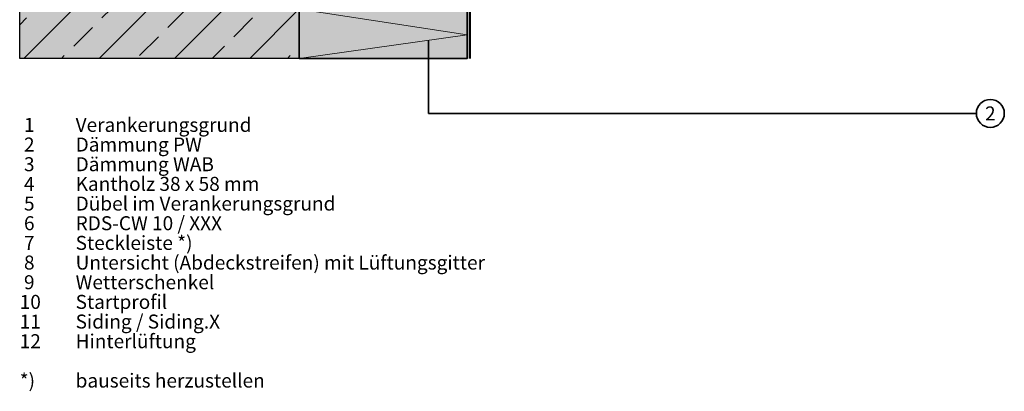
# Model space of a CAD drawing. Units: millimetres. Extents: x 13550 to 31138, y 1571 to 2585.
# Drawn here: x 15908 to 16260, y 1671 to 1804 of the extents above; entities that cross this region are included whole.
import ezdxf
from ezdxf.enums import TextEntityAlignment as Align

# ---------------------------------------------------------------- set-up
doc = ezdxf.new("R2010")
doc.units = ezdxf.units.MM
doc.header["$LTSCALE"] = 0.1
for name, color, linetype, lineweight, true_color in [('04_Dämmung', 7, 'Continuous', 35, 0x8296a0), ('04_Dämmung Füllung', 7, 'Continuous', 15, 0xe6d819), ('04_Dämmung Schraffur', 7, 'Continuous', 15, 0x8296a0), ('05_Peridämmung', 7, 'Continuous', 35, 0x8296a0), ('05_Peridämmung Füllung', 7, 'Continuous', 15, 0x986791), ('05_Peridämmung Schraffur', 7, 'Continuous', 15, 0x8296a0), ('07_Mauerwerk', 7, 'Continuous', 35, 0xdce6eb), ('07_Mauerwerk Füllung', 7, 'Continuous', 25, 0xdce6eb), ('07_Mauerwerkschraffur', 7, 'Continuous', 15, 0x8296a0), ('08_Bemassung', 7, 'Continuous', 35, 0x505f69), ('99_Text_3_DE', 7, 'Continuous', 35, 0x505f69)]:
    doc.layers.add(name, color=color, linetype=linetype, lineweight=lineweight, true_color=true_color)
doc.layers.add('Bauseitig_AM_0', color=9, linetype='Continuous', lineweight=50)
doc.styles.add('PREFA_Standard', font='txt', dxfattribs={"height": 8})

# ---------------------------------------------------------------- blocks, each defined once
blk = doc.blocks.new('Mauerwerk_1')
at = {"layer": '07_Mauerwerk Füllung', "transparency": 33554508}
h = blk.add_hatch(color=256, dxfattribs=at)
h.dxf.hatch_style = 1
h.paths.add_polyline_path([(-100, 0), (0, 0), (0, 235), (-100, 235)])
at = {"layer": '07_Mauerwerkschraffur'}
h = blk.add_hatch(dxfattribs=at)
h.set_pattern_fill('ANSI33', color=256, scale=3)
h.set_pattern_definition([(45, (-14293.422, 5694.366), (-13.470384, 13.470384), []), (45, (-14279.952, 5694.366), (-13.470384, 13.470384), [9.525, -4.7625])])
h.paths.add_polyline_path([(-100, 0), (0, 0), (0, 235), (-100, 235)])
at = {"layer": '07_Mauerwerk', "ltscale": 2}
blk.add_line((0, 235), (0, 0), dxfattribs=at)
at = {"layer": '07_Mauerwerk Füllung', "ltscale": 2}
blk.add_lwpolyline([(-100, 0), (-100, 235), (0, 235), (0, 0)], close=True, dxfattribs=at)
blk = doc.blocks.new('Peridämmung_1')
at = {"layer": '05_Peridämmung Füllung', "ltscale": 2, "transparency": 33554508}
blk.add_hatch(color=256, dxfattribs=at).paths.add_polyline_path([(60, 0), (0, 0), (0, -88), (60, -88)])
at = {"layer": '05_Peridämmung', "ltscale": 2}
blk.add_lwpolyline([(60, 0), (0, 0), (0, -88), (60, -88)], close=True, dxfattribs=at)
at = {"layer": '05_Peridämmung Schraffur'}
blk.add_lwpolyline([(0, -88), (59.99, -79.59), (0, -70.4), (59.99, -61.99), (0, -52.8), (59.99, -44.39), (0, -35.2), (59.99, -26.79), (0, -17.6), (59.99, -9.19), (0, 0)], dxfattribs=at)
blk = doc.blocks.new('Dämmung_1')
at = {"layer": '04_Dämmung Füllung', "ltscale": 2, "transparency": 33554508}
blk.add_hatch(color=256, dxfattribs=at).paths.add_polyline_path([(0, -147), (0, 0), (143, 0), (143, -147)])
at = {"layer": '04_Dämmung', "ltscale": 2}
blk.add_lwpolyline([(0, -147), (0, 0), (143, 0), (143, -147)], close=True, dxfattribs=at)
at = {"layer": '04_Dämmung'}
blk.add_lwpolyline([(125.86, -147), (125.86, -147, -0.742955)], format="xyb", dxfattribs=at)
at = {"layer": '04_Dämmung Schraffur'}
for points in [[(3.12, 0, 0.68013), (20.64, -26.64), (122.36, -10.22, -1.230139), (122.36, -43.78), (20.64, -27.36, 1.230139), (20.64, -60.92), (122.36, -44.5, -1.230139), (122.36, -78.07), (20.64, -61.65, 1.230139), (20.64, -95.21), (122.36, -78.79, -1.230139), (122.36, -112.35), (20.64, -95.93, 1.230139), (20.64, -129.5), (122.36, -113.08, -1.230139), (122.36, -146.64), (20.64, -130.22, 0.475817), (0, -147, 0.475817)], [(141.37, 0, -0.347419), (122.36, -9.5)]]:
    blk.add_lwpolyline(points, format="xyb", dxfattribs=at)
blk.add_lwpolyline([(122.36, -9.5), (76.84, 0)], dxfattribs=at)
blk = doc.blocks.new('Dämmung_1.0')
at = {"layer": '04_Dämmung'}
blk.add_blockref('Dämmung_1', (0, 0), dxfattribs=at)
at = {"layer": '05_Peridämmung'}
blk.add_blockref('Peridämmung_1', (0, -147), dxfattribs=at)

msp = doc.modelspace()

# ---------------------------------------------------------------- linework, layer by layer
at = {"layer": '08_Bemassung'}
msp.add_lwpolyline([(16250.203937, 1770.674987), (16054.315561, 1770.674987), (16054.315561, 1775.016427), (16054.315561, 1796.781654)], dxfattribs=at)
msp.add_circle((16255.203937, 1770.674987), 5, dxfattribs=at)
at = {"layer": 'Bauseitig_AM_0', "ltscale": 2}
msp.add_line((16069.089269, 1878.298784), (16069.089269, 1790.298784), dxfattribs=at)

# ---------------------------------------------------------------- block references
at = {"layer": '04_Dämmung', "ltscale": 2}
msp.add_blockref('Dämmung_1.0', (16008.089269, 2025.298784), dxfattribs=at)
at = {"layer": '07_Mauerwerk Füllung', "ltscale": 2}
msp.add_blockref('Mauerwerk_1', (16008.089269, 1790.298784), dxfattribs=at)

# ---------------------------------------------------------------- texts
at = {"layer": '08_Bemassung', "style": 'PREFA_Standard'}
msp.add_text('2', height=5, dxfattribs=at).set_placement((16255.203937, 1770.674987), align=Align.MIDDLE_CENTER)
at = {"layer": '99_Text_3_DE', "insert": (15908.089269, 1769.086622), "char_height": 5, "width": 260.15277034, "attachment_point": 1, "line_spacing_factor": 0.843429, "style": 'PREFA_Standard'}
msp.add_mtext('{\\pxsm1.5; 1^IVerankerungsgrund\\P 2^IDämmung PW\\P 3^IDämmung WAB\\Fsimplex.shx|c0;\\P 4^IKantholz 38 x 58 mm\\P 5^IDübel im Verankerungsgrund\\P 6^IRDS-CW 10 / XXX\\P 7^ISteckleiste *)\\P 8^IUntersicht (Abdeckstreifen) mit Lüftungsgitter\\P 9^IWetterschenkel\\P10^IStartprofil\\P11^ISiding / Siding.X\\P12^IHinterlüftung\\P\\P*)^Ibauseits herzustellen}', dxfattribs=at)

doc.saveas('drawing.dxf')
